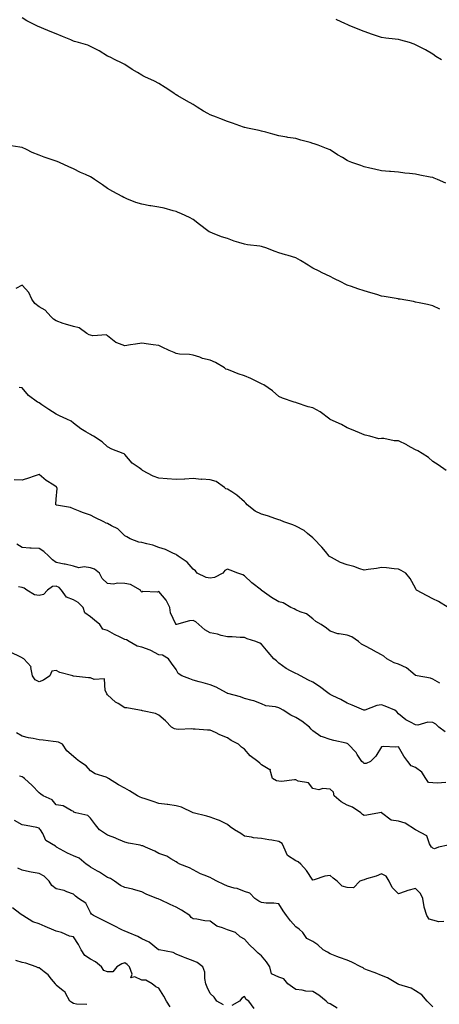
# Model space of a CAD drawing. Units: inches. Extents: x 1010723 to 1013363, y 7355978 to 7358618.
# Drawn here: x 1012757 to 1013002, y 7356860 to 7357435 of the extents above; entities that cross this region are included whole.
import ezdxf

# ---------------------------------------------------------------- set-up
doc = ezdxf.new("R2010")
doc.units = ezdxf.units.IN
doc.header["$MEASUREMENT"] = 0
doc.layers.add('Contour_10107355', color=7, linetype='Continuous', true_color=0x7e284b)

msp = doc.modelspace()

# ---------------------------------------------------------------- linework, layer by layer
at = {"layer": 'Contour_10107355'}
for points in [[(1013005.83, 7357339.71, 3242), (1013000.92, 7357341.92, 3242), (1012998.88, 7357342.75, 3242), (1012998.05, 7357343.1, 3242), (1012996.59, 7357343.38, 3242), (1012990.61, 7357344.48, 3242), (1012988.05, 7357344.95, 3242), (1012984.58, 7357345.39, 3242), (1012981.86, 7357345.72, 3242), (1012978.05, 7357346.2, 3242), (1012973.45, 7357346.51, 3242), (1012972.74, 7357346.61, 3242), (1012968.05, 7357346.9, 3242), (1012964.04, 7357347.91, 3242), (1012961.4, 7357348.57, 3242), (1012958.05, 7357349.4, 3242), (1012956.15, 7357350.02, 3242), (1012950.74, 7357351.92, 3242), (1012948.86, 7357352.73, 3242), (1012948.05, 7357353.09, 3242), (1012945.28, 7357354.7, 3242), (1012942.41, 7357356.27, 3242), (1012938.05, 7357359.18, 3242), (1012936.08, 7357359.94, 3242), (1012931.17, 7357361.92, 3242), (1012928.87, 7357362.74, 3242), (1012928.05, 7357363.02, 3242), (1012926.52, 7357363.45, 3242), (1012921.06, 7357364.93, 3242), (1012918.05, 7357365.81, 3242), (1012913.45, 7357366.52, 3242), (1012912.74, 7357366.61, 3242), (1012908.05, 7357367.36, 3242), (1012904.55, 7357368.42, 3242), (1012900.48, 7357369.49, 3242), (1012898.05, 7357370.18, 3242), (1012896.69, 7357370.56, 3242), (1012889.82, 7357371.92, 3242), (1012888.36, 7357372.23, 3242), (1012888.05, 7357372.3, 3242), (1012887.46, 7357372.51, 3242), (1012881, 7357374.86, 3242), (1012878.05, 7357375.87, 3242), (1012873.68, 7357377.55, 3242), (1012871.63, 7357378.34, 3242), (1012868.05, 7357379.71, 3242), (1012866.64, 7357380.52, 3242), (1012864.06, 7357381.92, 3242), (1012860.36, 7357384.23, 3242), (1012858.05, 7357385.7, 3242), (1012854.1, 7357387.97, 3242), (1012849.16, 7357390.8, 3242), (1012848.05, 7357391.45, 3242), (1012847.78, 7357391.64, 3242), (1012847.34, 7357391.92, 3242), (1012841.73, 7357395.6, 3242), (1012838.05, 7357398.11, 3242), (1012835.45, 7357399.32, 3242), (1012829.87, 7357401.92, 3242), (1012828.67, 7357402.54, 3242), (1012828.05, 7357402.92, 3242), (1012825.58, 7357404.39, 3242), (1012822.37, 7357406.24, 3242), (1012818.05, 7357409.08, 3242), (1012816.15, 7357410.01, 3242), (1012812.58, 7357411.92, 3242), (1012809.52, 7357413.4, 3242), (1012808.05, 7357414.04, 3242), (1012803.19, 7357417.05, 3242), (1012802.7, 7357417.27, 3242), (1012798.05, 7357419.6, 3242), (1012796.46, 7357420.33, 3242), (1012791.15, 7357421.92, 3242), (1012788.75, 7357422.62, 3242), (1012788.05, 7357422.78, 3242), (1012786.55, 7357423.43, 3242), (1012781.63, 7357425.5, 3242), (1012778.05, 7357427.09, 3242), (1012774.51, 7357428.39, 3242), (1012769.43, 7357430.54, 3242), (1012768.05, 7357431.09, 3242), (1012767.47, 7357431.34, 3242), (1012766.28, 7357431.92, 3242), (1012760.82, 7357434.69, 3242), (1012758.05, 7357436.29, 3242)], [(1013003.17, 7357411.92, 3241), (1012999.98, 7357413.85, 3241), (1012998.05, 7357415.11, 3241), (1012993.77, 7357417.65, 3241), (1012990.74, 7357419.24, 3241), (1012988.05, 7357420.69, 3241), (1012987.19, 7357421.06, 3241), (1012984.45, 7357421.92, 3241), (1012979.48, 7357423.35, 3241), (1012978.05, 7357423.69, 3241), (1012976.08, 7357423.89, 3241), (1012970.7, 7357424.57, 3241), (1012968.05, 7357424.82, 3241), (1012963.52, 7357426.45, 3241), (1012962.83, 7357426.7, 3241), (1012958.05, 7357428.41, 3241), (1012955.51, 7357429.38, 3241), (1012949.19, 7357431.92, 3241), (1012948.41, 7357432.28, 3241), (1012948.05, 7357432.43, 3241), (1012947.08, 7357432.88, 3241), (1012941.62, 7357435.49, 3241)], [(1013002.33, 7357266.19, 3243), (1012998.05, 7357268.05, 3243), (1012995, 7357268.88, 3243), (1012990.13, 7357269.84, 3243), (1012988.05, 7357270.34, 3243), (1012986.75, 7357270.62, 3243), (1012979.04, 7357271.92, 3243), (1012978.2, 7357272.07, 3243), (1012978.05, 7357272.09, 3243), (1012977.84, 7357272.13, 3243), (1012969.67, 7357273.54, 3243), (1012968.05, 7357273.8, 3243), (1012965.34, 7357274.64, 3243), (1012961.88, 7357275.75, 3243), (1012958.05, 7357276.88, 3243), (1012954.27, 7357278.14, 3243), (1012950.58, 7357279.39, 3243), (1012948.05, 7357280.25, 3243), (1012946.92, 7357280.79, 3243), (1012944.69, 7357281.92, 3243), (1012940.2, 7357284.07, 3243), (1012938.05, 7357285.26, 3243), (1012933.48, 7357287.35, 3243), (1012931.69, 7357288.28, 3243), (1012928.05, 7357290.07, 3243), (1012926.94, 7357290.8, 3243), (1012925.34, 7357291.92, 3243), (1012920.74, 7357294.6, 3243), (1012918.05, 7357296.16, 3243), (1012913.62, 7357297.48, 3243), (1012912.04, 7357297.93, 3243), (1012908.05, 7357299.08, 3243), (1012905.98, 7357299.85, 3243), (1012900.6, 7357301.92, 3243), (1012898.66, 7357302.53, 3243), (1012898.05, 7357302.73, 3243), (1012897.07, 7357302.9, 3243), (1012889.92, 7357303.8, 3243), (1012888.05, 7357304.16, 3243), (1012884.76, 7357305.21, 3243), (1012882.03, 7357305.91, 3243), (1012878.05, 7357307.47, 3243), (1012874.6, 7357308.47, 3243), (1012869.36, 7357310.61, 3243), (1012868.05, 7357311.07, 3243), (1012867.52, 7357311.4, 3243), (1012866.74, 7357311.92, 3243), (1012861.84, 7357315.7, 3243), (1012858.05, 7357318.57, 3243), (1012855.93, 7357319.8, 3243), (1012851.27, 7357321.92, 3243), (1012848.97, 7357322.84, 3243), (1012848.05, 7357323.18, 3243), (1012846.35, 7357323.61, 3243), (1012841.21, 7357325.08, 3243), (1012838.05, 7357325.79, 3243), (1012833.42, 7357326.55, 3243), (1012832.77, 7357326.63, 3243), (1012828.05, 7357327.46, 3243), (1012824.65, 7357328.52, 3243), (1012819.29, 7357330.68, 3243), (1012818.05, 7357331.12, 3243), (1012817.5, 7357331.38, 3243), (1012816.59, 7357331.92, 3243), (1012811.09, 7357334.96, 3243), (1012808.05, 7357336.68, 3243), (1012804.99, 7357338.86, 3243), (1012800.46, 7357341.92, 3243), (1012798.99, 7357342.86, 3243), (1012798.05, 7357343.45, 3243), (1012795.21, 7357344.76, 3243), (1012792.24, 7357346.11, 3243), (1012788.05, 7357348.1, 3243), (1012785.46, 7357349.33, 3243), (1012779.97, 7357351.92, 3243), (1012778.57, 7357352.44, 3243), (1012778.05, 7357352.67, 3243), (1012776.9, 7357353.07, 3243), (1012771.06, 7357354.93, 3243), (1012768.05, 7357356.07, 3243), (1012763.92, 7357357.79, 3243), (1012760.59, 7357359.38, 3243), (1012758.05, 7357360.53, 3243), (1012756.85, 7357360.72, 3243), (1012749.22, 7357361.92, 3243)], [(1013006.03, 7357171.92, 3244), (1013001.3, 7357175.17, 3244), (1012998.05, 7357177.23, 3244), (1012995.57, 7357179.44, 3244), (1012991.91, 7357181.92, 3244), (1012989.45, 7357183.31, 3244), (1012988.05, 7357183.97, 3244), (1012983.37, 7357186.6, 3244), (1012982.97, 7357186.84, 3244), (1012978.05, 7357189.19, 3244), (1012975.46, 7357189.33, 3244), (1012969.44, 7357190.53, 3244), (1012968.05, 7357190.62, 3244), (1012966.59, 7357190.46, 3244), (1012961.34, 7357191.92, 3244), (1012958.67, 7357192.54, 3244), (1012958.05, 7357192.77, 3244), (1012956.63, 7357193.33, 3244), (1012951.58, 7357195.45, 3244), (1012948.05, 7357196.79, 3244), (1012944.85, 7357198.71, 3244), (1012938.2, 7357201.77, 3244), (1012938.05, 7357201.85, 3244), (1012938.01, 7357201.88, 3244), (1012937.94, 7357201.92, 3244), (1012932.24, 7357206.11, 3244), (1012928.05, 7357208.43, 3244), (1012925.21, 7357209.08, 3244), (1012918.52, 7357211.45, 3244), (1012918.05, 7357211.58, 3244), (1012917.83, 7357211.7, 3244), (1012917.17, 7357211.92, 3244), (1012910.36, 7357214.23, 3244), (1012908.05, 7357215.14, 3244), (1012904.52, 7357218.39, 3244), (1012899.29, 7357221.92, 3244), (1012898.48, 7357222.35, 3244), (1012898.05, 7357222.57, 3244), (1012896.82, 7357223.15, 3244), (1012891.69, 7357225.56, 3244), (1012888.05, 7357227.29, 3244), (1012884.44, 7357228.3, 3244), (1012879.6, 7357230.37, 3244), (1012878.05, 7357230.92, 3244), (1012877.18, 7357231.05, 3244), (1012876.48, 7357231.92, 3244), (1012871.17, 7357235.05, 3244), (1012868.05, 7357236.3, 3244), (1012863.54, 7357237.41, 3244), (1012861.93, 7357238.05, 3244), (1012858.05, 7357239.24, 3244), (1012855.85, 7357239.72, 3244), (1012850.06, 7357239.91, 3244), (1012848.05, 7357240.23, 3244), (1012846.92, 7357240.79, 3244), (1012844.12, 7357241.92, 3244), (1012840.03, 7357243.9, 3244), (1012838.05, 7357244.88, 3244), (1012834.62, 7357245.35, 3244), (1012831.91, 7357245.78, 3244), (1012828.05, 7357246.29, 3244), (1012824.34, 7357245.64, 3244), (1012821.42, 7357245.29, 3244), (1012818.05, 7357244.76, 3244), (1012813.4, 7357246.57, 3244), (1012812.81, 7357246.67, 3244), (1012808.05, 7357250.54, 3244), (1012807.39, 7357251.25, 3244), (1012799.48, 7357250.49, 3244), (1012798.05, 7357250.92, 3244), (1012797.28, 7357251.15, 3244), (1012796, 7357251.92, 3244), (1012791.41, 7357255.27, 3244), (1012788.05, 7357255.99, 3244), (1012783.45, 7357257.32, 3244), (1012782.1, 7357257.87, 3244), (1012778.05, 7357259.28, 3244), (1012776.39, 7357260.26, 3244), (1012774.98, 7357261.92, 3244), (1012771.65, 7357265.52, 3244), (1012768.05, 7357267.6, 3244), (1012765.56, 7357269.43, 3244), (1012763.78, 7357271.92, 3244), (1012762.02, 7357275.89, 3244), (1012758.05, 7357280.22, 3244), (1012754.44, 7357278.31, 3244)], [(1013007.18, 7357091.92, 3245), (1013001.48, 7357095.35, 3245), (1012998.05, 7357096.89, 3245), (1012994.86, 7357098.72, 3245), (1012988.63, 7357101.92, 3245), (1012988.39, 7357102.26, 3245), (1012988.05, 7357103.14, 3245), (1012984.96, 7357108.83, 3245), (1012982.37, 7357111.92, 3245), (1012979.55, 7357113.42, 3245), (1012978.05, 7357114.18, 3245), (1012975.61, 7357114.36, 3245), (1012971.16, 7357115.02, 3245), (1012968.05, 7357115.23, 3245), (1012965.31, 7357114.66, 3245), (1012960.27, 7357114.13, 3245), (1012958.05, 7357113.75, 3245), (1012955.46, 7357114.51, 3245), (1012951.98, 7357115.85, 3245), (1012948.05, 7357116.73, 3245), (1012944.23, 7357118.1, 3245), (1012938.96, 7357121.01, 3245), (1012938.05, 7357121.45, 3245), (1012937.84, 7357121.72, 3245), (1012937.63, 7357121.92, 3245), (1012935.47, 7357124.5, 3245), (1012933.28, 7357127.15, 3245), (1012928.68, 7357131.92, 3245), (1012928.39, 7357132.26, 3245), (1012928.05, 7357132.52, 3245), (1012924.96, 7357135, 3245), (1012922.89, 7357136.76, 3245), (1012918.05, 7357139.33, 3245), (1012916.26, 7357140.13, 3245), (1012911.07, 7357141.92, 3245), (1012908.95, 7357142.82, 3245), (1012908.05, 7357143.11, 3245), (1012906.3, 7357143.67, 3245), (1012901.57, 7357145.43, 3245), (1012898.05, 7357146.4, 3245), (1012894.34, 7357148.21, 3245), (1012889.55, 7357151.92, 3245), (1012888.94, 7357152.81, 3245), (1012888.05, 7357153.63, 3245), (1012883.69, 7357157.57, 3245), (1012880.58, 7357159.39, 3245), (1012878.05, 7357161.02, 3245), (1012877.25, 7357161.12, 3245), (1012876.48, 7357161.92, 3245), (1012871.59, 7357165.46, 3245), (1012868.05, 7357166.42, 3245), (1012863.22, 7357166.75, 3245), (1012862.78, 7357166.64, 3245), (1012858.05, 7357167.26, 3245), (1012853.12, 7357166.85, 3245), (1012853, 7357166.88, 3245), (1012848.05, 7357166.64, 3245), (1012842.96, 7357167.01, 3245), (1012838.05, 7357167.36, 3245), (1012834.7, 7357168.57, 3245), (1012828.53, 7357171.92, 3245), (1012828.27, 7357172.15, 3245), (1012828.05, 7357172.33, 3245), (1012826.48, 7357173.49, 3245), (1012822.41, 7357176.28, 3245), (1012818.05, 7357181.18, 3245), (1012817.73, 7357181.6, 3245), (1012817.1, 7357181.92, 3245), (1012810.54, 7357184.42, 3245), (1012808.05, 7357185.65, 3245), (1012804.84, 7357188.71, 3245), (1012799.89, 7357191.92, 3245), (1012798.72, 7357192.59, 3245), (1012798.05, 7357193, 3245), (1012795.41, 7357194.56, 3245), (1012792.34, 7357196.21, 3245), (1012788.05, 7357199.56, 3245), (1012786.85, 7357200.72, 3245), (1012784.33, 7357201.92, 3245), (1012779.9, 7357203.77, 3245), (1012778.05, 7357204.74, 3245), (1012773.67, 7357207.54, 3245), (1012769.68, 7357210.29, 3245), (1012768.05, 7357211.4, 3245), (1012767.75, 7357211.61, 3245), (1012767.18, 7357211.92, 3245), (1012761.84, 7357215.71, 3245), (1012758.05, 7357220.14, 3245), (1012756.47, 7357220.33, 3245)], [(1013002.33, 7357047.64, 3246), (1012998.05, 7357049.92, 3246), (1012996.76, 7357050.63, 3246), (1012988.95, 7357051.92, 3246), (1012988.22, 7357052.08, 3246), (1012988.05, 7357052.19, 3246), (1012986.55, 7357053.42, 3246), (1012982.82, 7357056.69, 3246), (1012978.05, 7357058.75, 3246), (1012975.58, 7357059.45, 3246), (1012971.27, 7357061.92, 3246), (1012969.57, 7357063.44, 3246), (1012968.05, 7357064.29, 3246), (1012963.09, 7357066.96, 3246), (1012962.92, 7357067.05, 3246), (1012958.05, 7357069.62, 3246), (1012956.54, 7357070.41, 3246), (1012954.79, 7357071.92, 3246), (1012950.83, 7357074.7, 3246), (1012948.05, 7357075.66, 3246), (1012943.45, 7357076.52, 3246), (1012942.63, 7357076.5, 3246), (1012938.05, 7357077.94, 3246), (1012936.01, 7357079.88, 3246), (1012932.95, 7357081.92, 3246), (1012929.75, 7357083.62, 3246), (1012928.05, 7357085.15, 3246), (1012924.28, 7357088.15, 3246), (1012920.61, 7357089.36, 3246), (1012918.05, 7357090.56, 3246), (1012917.12, 7357090.99, 3246), (1012915.2, 7357091.92, 3246), (1012910.69, 7357094.55, 3246), (1012908.05, 7357095.17, 3246), (1012903.77, 7357097.64, 3246), (1012898.32, 7357101.65, 3246), (1012898.05, 7357101.84, 3246), (1012897.92, 7357101.92, 3246), (1012892.38, 7357106.24, 3246), (1012888.05, 7357110.31, 3246), (1012887.02, 7357110.9, 3246), (1012884.24, 7357111.92, 3246), (1012879.79, 7357113.66, 3246), (1012878.05, 7357114.31, 3246), (1012876.56, 7357113.41, 3246), (1012875.43, 7357111.92, 3246), (1012870.6, 7357109.38, 3246), (1012868.05, 7357108.96, 3246), (1012865.59, 7357109.46, 3246), (1012860.32, 7357111.92, 3246), (1012859.38, 7357113.25, 3246), (1012858.05, 7357114.22, 3246), (1012854.5, 7357118.37, 3246), (1012849.33, 7357121.92, 3246), (1012848.6, 7357122.46, 3246), (1012848.05, 7357122.74, 3246), (1012846.63, 7357123.34, 3246), (1012841.84, 7357125.71, 3246), (1012838.05, 7357126.95, 3246), (1012834.46, 7357128.33, 3246), (1012830.99, 7357128.98, 3246), (1012828.05, 7357129.83, 3246), (1012826.24, 7357130.11, 3246), (1012821.22, 7357131.92, 3246), (1012819.3, 7357133.17, 3246), (1012818.05, 7357133.77, 3246), (1012813.97, 7357137.84, 3246), (1012810.31, 7357139.66, 3246), (1012808.05, 7357141.02, 3246), (1012807.3, 7357141.17, 3246), (1012805.83, 7357141.92, 3246), (1012800.67, 7357144.54, 3246), (1012798.05, 7357145.73, 3246), (1012793.44, 7357147.31, 3246), (1012792.04, 7357147.93, 3246), (1012788.05, 7357149.52, 3246), (1012786.33, 7357150.2, 3246), (1012778.25, 7357151.72, 3246), (1012778.05, 7357151.78, 3246), (1012777.95, 7357151.82, 3246), (1012777.86, 7357151.92, 3246), (1012777.81, 7357152.16, 3246), (1012778.05, 7357155.21, 3246), (1012778.67, 7357161.3, 3246), (1012778.47, 7357161.92, 3246), (1012778.3, 7357162.17, 3246), (1012778.05, 7357162.4, 3246), (1012776.65, 7357163.31, 3246), (1012772.17, 7357166.04, 3246), (1012768.05, 7357169.6, 3246), (1012764.51, 7357168.37, 3246), (1012762.37, 7357167.6, 3246), (1012758.05, 7357166.16, 3246), (1012753.49, 7357166.48, 3246)], [(1013005.42, 7357019.3, 3247), (1013001.64, 7357021.92, 3247), (1012999.85, 7357023.72, 3247), (1012998.05, 7357024.71, 3247), (1012995.14, 7357024.83, 3247), (1012989.32, 7357023.19, 3247), (1012988.05, 7357023.29, 3247), (1012985.01, 7357024.96, 3247), (1012982.33, 7357026.19, 3247), (1012978.05, 7357029.69, 3247), (1012977.01, 7357030.87, 3247), (1012975.95, 7357031.92, 3247), (1012970.34, 7357034.2, 3247), (1012968.05, 7357035.03, 3247), (1012965.33, 7357034.64, 3247), (1012958.31, 7357031.92, 3247), (1012958.14, 7357031.83, 3247), (1012958.05, 7357031.82, 3247), (1012957.97, 7357031.84, 3247), (1012957.77, 7357031.92, 3247), (1012950.97, 7357034.84, 3247), (1012948.05, 7357035.9, 3247), (1012944.29, 7357038.16, 3247), (1012939.67, 7357040.3, 3247), (1012938.05, 7357041.12, 3247), (1012937.56, 7357041.44, 3247), (1012936.8, 7357041.92, 3247), (1012931.92, 7357045.79, 3247), (1012928.05, 7357048.14, 3247), (1012925.46, 7357049.33, 3247), (1012920.76, 7357051.92, 3247), (1012919.06, 7357052.92, 3247), (1012918.05, 7357053.28, 3247), (1012915.05, 7357054.91, 3247), (1012912.35, 7357056.21, 3247), (1012908.05, 7357059.39, 3247), (1012906.74, 7357060.62, 3247), (1012905.31, 7357061.92, 3247), (1012901.85, 7357065.72, 3247), (1012898.05, 7357070.52, 3247), (1012897.07, 7357070.94, 3247), (1012894.75, 7357071.92, 3247), (1012889.68, 7357073.55, 3247), (1012888.05, 7357074.39, 3247), (1012885.56, 7357074.41, 3247), (1012880.81, 7357074.69, 3247), (1012878.05, 7357074.7, 3247), (1012874.43, 7357075.55, 3247), (1012872.36, 7357076.23, 3247), (1012868.05, 7357077.01, 3247), (1012864.87, 7357078.74, 3247), (1012861.34, 7357081.92, 3247), (1012859.71, 7357083.58, 3247), (1012858.05, 7357084.29, 3247), (1012855.94, 7357084.03, 3247), (1012848.41, 7357081.92, 3247), (1012848.11, 7357081.86, 3247), (1012848.05, 7357081.87, 3247), (1012848.01, 7357081.88, 3247), (1012847.96, 7357081.92, 3247), (1012847.94, 7357082.03, 3247), (1012844.78, 7357088.65, 3247), (1012844.4, 7357091.92, 3247), (1012842.25, 7357096.12, 3247), (1012838.05, 7357101.16, 3247), (1012837.01, 7357100.88, 3247), (1012828.69, 7357101.28, 3247), (1012828.05, 7357100.84, 3247), (1012827.55, 7357101.42, 3247), (1012827.23, 7357101.92, 3247), (1012821.45, 7357105.32, 3247), (1012818.05, 7357105.81, 3247), (1012813.86, 7357106.1, 3247), (1012811.54, 7357105.41, 3247), (1012808.05, 7357105.97, 3247), (1012804.95, 7357108.82, 3247), (1012803.28, 7357111.92, 3247), (1012800.34, 7357114.21, 3247), (1012798.05, 7357115.07, 3247), (1012794.41, 7357115.57, 3247), (1012791.24, 7357115.12, 3247), (1012788.05, 7357115.96, 3247), (1012783.33, 7357117.2, 3247), (1012782.74, 7357117.23, 3247), (1012778.05, 7357118.11, 3247), (1012775.85, 7357119.72, 3247), (1012773.78, 7357121.92, 3247), (1012770.77, 7357124.65, 3247), (1012768.05, 7357126.33, 3247), (1012763.39, 7357126.58, 3247), (1012762.56, 7357126.43, 3247), (1012758.05, 7357126.85, 3247), (1012755.03, 7357128.9, 3247)], [(1013005.76, 7356989.63, 3248), (1013000.69, 7356989.29, 3248), (1012998.05, 7356989.5, 3248), (1012995.65, 7356989.52, 3248), (1012994.13, 7356991.92, 3248), (1012991.69, 7356995.56, 3248), (1012988.05, 7356998.34, 3248), (1012985.47, 7356999.34, 3248), (1012983.56, 7357001.92, 3248), (1012981.14, 7357005.01, 3248), (1012978.05, 7357010.48, 3248), (1012976.43, 7357010.3, 3248), (1012969.26, 7357010.71, 3248), (1012968.05, 7357010.51, 3248), (1012964.92, 7357005.05, 3248), (1012961.67, 7357001.92, 3248), (1012959.26, 7357000.7, 3248), (1012958.05, 7357000.81, 3248), (1012957.34, 7357001.21, 3248), (1012956.65, 7357001.92, 3248), (1012953.91, 7357006.07, 3248), (1012953.26, 7357007.13, 3248), (1012948.73, 7357011.92, 3248), (1012948.37, 7357012.25, 3248), (1012948.05, 7357012.37, 3248), (1012947.44, 7357012.52, 3248), (1012940.23, 7357014.1, 3248), (1012938.05, 7357014.69, 3248), (1012933.65, 7357016.32, 3248), (1012932.63, 7357016.5, 3248), (1012928.05, 7357019.76, 3248), (1012926.94, 7357020.81, 3248), (1012925.98, 7357021.92, 3248), (1012921.59, 7357025.46, 3248), (1012918.05, 7357027.51, 3248), (1012915.13, 7357029, 3248), (1012910.72, 7357031.92, 3248), (1012908.98, 7357032.85, 3248), (1012908.05, 7357033.32, 3248), (1012906.14, 7357033.84, 3248), (1012900.63, 7357034.5, 3248), (1012898.05, 7357035.57, 3248), (1012893.46, 7357037.33, 3248), (1012892.46, 7357037.5, 3248), (1012888.05, 7357038.75, 3248), (1012885.72, 7357039.59, 3248), (1012878.41, 7357041.56, 3248), (1012878.05, 7357041.68, 3248), (1012877.86, 7357041.73, 3248), (1012877.48, 7357041.92, 3248), (1012871.43, 7357045.3, 3248), (1012868.05, 7357046.73, 3248), (1012863.98, 7357047.85, 3248), (1012861.54, 7357048.44, 3248), (1012858.05, 7357049.35, 3248), (1012856.22, 7357050.09, 3248), (1012851.48, 7357051.92, 3248), (1012849.35, 7357053.22, 3248), (1012848.05, 7357055.69, 3248), (1012845.49, 7357059.36, 3248), (1012843.64, 7357061.92, 3248), (1012840.08, 7357063.95, 3248), (1012838.05, 7357064.28, 3248), (1012833.28, 7357066.68, 3248), (1012832.99, 7357066.86, 3248), (1012828.05, 7357068.66, 3248), (1012825.4, 7357069.28, 3248), (1012820.74, 7357071.92, 3248), (1012819.12, 7357072.99, 3248), (1012818.05, 7357073.24, 3248), (1012815.45, 7357074.52, 3248), (1012812.15, 7357076.02, 3248), (1012808.05, 7357078.34, 3248), (1012805.34, 7357079.21, 3248), (1012803.44, 7357081.92, 3248), (1012800.5, 7357084.37, 3248), (1012798.05, 7357086.34, 3248), (1012794.8, 7357088.67, 3248), (1012793.72, 7357091.92, 3248), (1012790.94, 7357094.81, 3248), (1012788.05, 7357096.27, 3248), (1012784.11, 7357097.98, 3248), (1012781.2, 7357101.92, 3248), (1012779.7, 7357103.57, 3248), (1012778.05, 7357104.31, 3248), (1012775.92, 7357104.05, 3248), (1012772.96, 7357101.92, 3248), (1012770.51, 7357099.46, 3248), (1012768.05, 7357098.78, 3248), (1012765.36, 7357099.24, 3248), (1012760.85, 7357101.92, 3248), (1012759.23, 7357103.1, 3248), (1012758.05, 7357103.48, 3248), (1012755.97, 7357104, 3248)], [(1013007.04, 7356952.93, 3249), (1013001.5, 7356951.92, 3249), (1012999.03, 7356950.94, 3249), (1012998.05, 7356951.2, 3249), (1012997.75, 7356951.62, 3249), (1012997.31, 7356951.92, 3249), (1012996.28, 7356953.69, 3249), (1012994.56, 7356958.43, 3249), (1012988.11, 7356961.92, 3249), (1012988.06, 7356961.93, 3249), (1012988.03, 7356961.94, 3249), (1012982.06, 7356965.93, 3249), (1012978.05, 7356966.93, 3249), (1012973.74, 7356967.62, 3249), (1012968.19, 7356971.92, 3249), (1012968.14, 7356972.01, 3249), (1012968.05, 7356972.08, 3249), (1012967.9, 7356972.07, 3249), (1012967.02, 7356971.92, 3249), (1012959.48, 7356970.49, 3249), (1012958.05, 7356970.42, 3249), (1012956.98, 7356970.85, 3249), (1012956.02, 7356971.92, 3249), (1012951.27, 7356975.14, 3249), (1012948.05, 7356976.41, 3249), (1012944.51, 7356978.37, 3249), (1012940.39, 7356981.92, 3249), (1012940.16, 7356984.03, 3249), (1012938.05, 7356985.66, 3249), (1012933.92, 7356986.05, 3249), (1012931.49, 7356985.36, 3249), (1012928.05, 7356986.15, 3249), (1012925.49, 7356989.36, 3249), (1012919.48, 7356990.49, 3249), (1012918.05, 7356991.13, 3249), (1012917.35, 7356991.21, 3249), (1012909.76, 7356990.21, 3249), (1012908.05, 7356990.34, 3249), (1012906.76, 7356990.63, 3249), (1012904.44, 7356991.92, 3249), (1012903.11, 7356996.86, 3249), (1012903.28, 7356997.15, 3249), (1012902.92, 7356997.05, 3249), (1012898.05, 7356999.88, 3249), (1012897, 7357000.87, 3249), (1012895.95, 7357001.92, 3249), (1012891.42, 7357005.29, 3249), (1012888.05, 7357009.13, 3249), (1012886.41, 7357010.28, 3249), (1012884.55, 7357011.92, 3249), (1012880.21, 7357014.08, 3249), (1012878.05, 7357015.73, 3249), (1012873.65, 7357017.52, 3249), (1012871.17, 7357018.79, 3249), (1012868.05, 7357020.27, 3249), (1012866.37, 7357020.24, 3249), (1012859.15, 7357020.82, 3249), (1012858.05, 7357020.79, 3249), (1012857.12, 7357020.99, 3249), (1012849.47, 7357020.51, 3249), (1012848.05, 7357020.7, 3249), (1012847.12, 7357020.99, 3249), (1012845.48, 7357021.92, 3249), (1012841.82, 7357025.69, 3249), (1012838.05, 7357028.95, 3249), (1012835.99, 7357029.85, 3249), (1012828.51, 7357031.46, 3249), (1012828.05, 7357031.61, 3249), (1012827.77, 7357031.63, 3249), (1012826.64, 7357031.92, 3249), (1012819.33, 7357033.2, 3249), (1012818.05, 7357033.29, 3249), (1012814.28, 7357035.69, 3249), (1012812.72, 7357036.59, 3249), (1012808.05, 7357040.77, 3249), (1012807.57, 7357041.44, 3249), (1012807.4, 7357041.92, 3249), (1012806.62, 7357043.35, 3249), (1012806.24, 7357050.11, 3249), (1012800.2, 7357049.77, 3249), (1012798.05, 7357050.76, 3249), (1012796.9, 7357050.77, 3249), (1012788.18, 7357051.79, 3249), (1012788.05, 7357051.8, 3249), (1012787.95, 7357051.83, 3249), (1012787.72, 7357051.92, 3249), (1012780.11, 7357053.98, 3249), (1012778.05, 7357055.15, 3249), (1012775.38, 7357054.59, 3249), (1012774.26, 7357051.92, 3249), (1012770.66, 7357049.31, 3249), (1012768.05, 7357048.44, 3249), (1012765.76, 7357049.62, 3249), (1012764.13, 7357051.92, 3249), (1012763.23, 7357056.74, 3249), (1012763.41, 7357057.28, 3249), (1012759.14, 7357061.92, 3249), (1012758.39, 7357062.26, 3249), (1012758.05, 7357062.47, 3249), (1012756.88, 7357063.09, 3249), (1012751.72, 7357065.6, 3249)], [(1013004.48, 7356908.35, 3250), (1013001.67, 7356908.3, 3250), (1012998.05, 7356909.18, 3250), (1012995.96, 7356909.83, 3250), (1012994.59, 7356911.92, 3250), (1012993.15, 7356916.82, 3250), (1012993.08, 7356916.95, 3250), (1012992.33, 7356921.92, 3250), (1012990.99, 7356924.85, 3250), (1012988.05, 7356927.64, 3250), (1012983.45, 7356926.52, 3250), (1012981.99, 7356925.86, 3250), (1012978.05, 7356924.52, 3250), (1012974.37, 7356928.24, 3250), (1012972.57, 7356931.92, 3250), (1012970.93, 7356934.8, 3250), (1012968.05, 7356936.17, 3250), (1012965.1, 7356934.87, 3250), (1012959.37, 7356933.24, 3250), (1012958.05, 7356932.77, 3250), (1012957.32, 7356932.65, 3250), (1012955.55, 7356931.92, 3250), (1012951.86, 7356928.11, 3250), (1012948.05, 7356928.27, 3250), (1012945.09, 7356928.96, 3250), (1012942.23, 7356931.92, 3250), (1012939.83, 7356933.7, 3250), (1012938.05, 7356935.33, 3250), (1012935.02, 7356934.95, 3250), (1012928.83, 7356932.7, 3250), (1012928.05, 7356932.55, 3250), (1012924.33, 7356938.19, 3250), (1012921.02, 7356941.92, 3250), (1012919.45, 7356943.31, 3250), (1012918.05, 7356943.86, 3250), (1012913.13, 7356947, 3250), (1012911.14, 7356951.92, 3250), (1012910.03, 7356953.9, 3250), (1012908.05, 7356955.19, 3250), (1012904.12, 7356955.85, 3250), (1012902.29, 7356956.16, 3250), (1012898.05, 7356956.85, 3250), (1012893.43, 7356957.3, 3250), (1012892.26, 7356957.71, 3250), (1012888.05, 7356958.35, 3250), (1012885.9, 7356959.77, 3250), (1012882.22, 7356961.92, 3250), (1012879.79, 7356963.66, 3250), (1012878.05, 7356965.04, 3250), (1012873.53, 7356967.4, 3250), (1012872.22, 7356967.75, 3250), (1012868.05, 7356969.31, 3250), (1012866.15, 7356970.02, 3250), (1012858.05, 7356971.92, 3250), (1012851.33, 7356975.2, 3250), (1012848.05, 7356976.06, 3250), (1012843.3, 7356976.67, 3250), (1012842.84, 7356976.71, 3250), (1012838.05, 7356977.36, 3250), (1012834.71, 7356978.58, 3250), (1012829.95, 7356980.02, 3250), (1012828.05, 7356980.65, 3250), (1012827.09, 7356980.96, 3250), (1012825.49, 7356981.92, 3250), (1012820.93, 7356984.8, 3250), (1012818.05, 7356986.33, 3250), (1012814.36, 7356988.23, 3250), (1012808.67, 7356991.92, 3250), (1012808.29, 7356992.16, 3250), (1012808.05, 7356992.34, 3250), (1012807.32, 7356992.65, 3250), (1012800.88, 7356994.75, 3250), (1012798.05, 7356996.5, 3250), (1012795.58, 7356999.45, 3250), (1012791.62, 7357001.92, 3250), (1012789.64, 7357003.51, 3250), (1012788.05, 7357004.74, 3250), (1012784.18, 7357008.05, 3250), (1012781.65, 7357011.92, 3250), (1012779.33, 7357013.19, 3250), (1012778.05, 7357013.42, 3250), (1012776.31, 7357013.66, 3250), (1012770.38, 7357014.26, 3250), (1012768.05, 7357014.61, 3250), (1012764.64, 7357015.33, 3250), (1012761.86, 7357015.72, 3250), (1012758.05, 7357016.68, 3250), (1012754.75, 7357018.62, 3250)], [(1012998.05, 7356858.49, 3251), (1012996.41, 7356860.28, 3251), (1012994.82, 7356861.92, 3251), (1012991.7, 7356865.57, 3251), (1012988.05, 7356867.95, 3251), (1012985.55, 7356869.42, 3251), (1012978.33, 7356871.64, 3251), (1012978.05, 7356871.75, 3251), (1012977.92, 7356871.8, 3251), (1012977.48, 7356871.92, 3251), (1012971.66, 7356875.53, 3251), (1012968.05, 7356876.9, 3251), (1012964.49, 7356878.35, 3251), (1012960, 7356879.96, 3251), (1012958.05, 7356880.71, 3251), (1012957.41, 7356881.28, 3251), (1012956.06, 7356881.92, 3251), (1012950.87, 7356884.74, 3251), (1012948.05, 7356885.75, 3251), (1012943.56, 7356887.43, 3251), (1012941.95, 7356888.03, 3251), (1012938.05, 7356889.47, 3251), (1012936.64, 7356890.51, 3251), (1012934.01, 7356891.92, 3251), (1012930.93, 7356894.8, 3251), (1012928.05, 7356896.68, 3251), (1012924.58, 7356898.46, 3251), (1012922.1, 7356901.92, 3251), (1012919.96, 7356903.83, 3251), (1012918.05, 7356905.34, 3251), (1012914.91, 7356908.78, 3251), (1012912.63, 7356911.92, 3251), (1012910.76, 7356914.62, 3251), (1012908.05, 7356918.76, 3251), (1012905.24, 7356919.11, 3251), (1012900.76, 7356919.21, 3251), (1012898.05, 7356919.49, 3251), (1012896.49, 7356920.36, 3251), (1012894.12, 7356921.92, 3251), (1012891.13, 7356925, 3251), (1012888.05, 7356925.93, 3251), (1012883.77, 7356927.64, 3251), (1012882.07, 7356927.9, 3251), (1012878.05, 7356929.02, 3251), (1012876.06, 7356929.93, 3251), (1012871.89, 7356931.92, 3251), (1012869.42, 7356933.28, 3251), (1012868.05, 7356934.02, 3251), (1012864.41, 7356935.57, 3251), (1012862.43, 7356936.3, 3251), (1012858.05, 7356938.51, 3251), (1012855.85, 7356939.73, 3251), (1012850.3, 7356941.92, 3251), (1012848.86, 7356942.73, 3251), (1012848.05, 7356943.24, 3251), (1012844.96, 7356945.01, 3251), (1012842.68, 7356946.54, 3251), (1012838.05, 7356948.19, 3251), (1012835.62, 7356949.49, 3251), (1012830.17, 7356951.92, 3251), (1012828.67, 7356952.55, 3251), (1012828.05, 7356952.68, 3251), (1012827.04, 7356952.93, 3251), (1012820.25, 7356954.11, 3251), (1012818.05, 7356954.73, 3251), (1012813.11, 7356956.98, 3251), (1012812.93, 7356957.04, 3251), (1012808.05, 7356958.89, 3251), (1012806.22, 7356960.1, 3251), (1012803.42, 7356961.92, 3251), (1012800.94, 7356964.81, 3251), (1012798.05, 7356968.69, 3251), (1012796.56, 7356970.43, 3251), (1012789.49, 7356971.92, 3251), (1012788.32, 7356972.2, 3251), (1012788.05, 7356972.75, 3251), (1012786.76, 7356973.21, 3251), (1012782.1, 7356975.98, 3251), (1012778.05, 7356976.65, 3251), (1012775.58, 7356979.44, 3251), (1012770.39, 7356981.92, 3251), (1012769, 7356982.87, 3251), (1012768.05, 7356983.52, 3251), (1012763.94, 7356987.81, 3251), (1012759.41, 7356991.92, 3251), (1012758.65, 7356992.51, 3251), (1012758.05, 7356992.86, 3251), (1012756.61, 7356993.36, 3251)], [(1012942.25, 7356857.72, 3252), (1012938.05, 7356860.31, 3252), (1012936.91, 7356860.78, 3252), (1012935.9, 7356861.92, 3252), (1012931.57, 7356865.43, 3252), (1012928.05, 7356867.49, 3252), (1012923.9, 7356867.77, 3252), (1012921.68, 7356868.29, 3252), (1012918.05, 7356868.62, 3252), (1012916.1, 7356869.97, 3252), (1012913.42, 7356871.92, 3252), (1012911.07, 7356874.94, 3252), (1012908.05, 7356875.82, 3252), (1012903.94, 7356877.81, 3252), (1012902.86, 7356881.92, 3252), (1012900.96, 7356884.83, 3252), (1012898.05, 7356888.37, 3252), (1012896.11, 7356889.98, 3252), (1012894.06, 7356891.92, 3252), (1012890.99, 7356894.86, 3252), (1012888.05, 7356898.09, 3252), (1012885.49, 7356899.36, 3252), (1012882.73, 7356901.92, 3252), (1012879.33, 7356903.2, 3252), (1012878.05, 7356903.5, 3252), (1012875.24, 7356904.73, 3252), (1012871.84, 7356905.7, 3252), (1012868.05, 7356908.62, 3252), (1012864.87, 7356908.74, 3252), (1012860.15, 7356909.82, 3252), (1012858.05, 7356909.93, 3252), (1012856.94, 7356910.8, 3252), (1012856.03, 7356911.92, 3252), (1012851.23, 7356915.1, 3252), (1012848.05, 7356916.8, 3252), (1012844.55, 7356918.42, 3252), (1012838.93, 7356921.05, 3252), (1012838.05, 7356921.45, 3252), (1012837.7, 7356921.57, 3252), (1012836.76, 7356921.92, 3252), (1012830.52, 7356924.39, 3252), (1012828.05, 7356925.81, 3252), (1012823.27, 7356927.14, 3252), (1012822.78, 7356927.2, 3252), (1012818.05, 7356928.2, 3252), (1012815.56, 7356929.43, 3252), (1012812.07, 7356931.92, 3252), (1012809.75, 7356933.62, 3252), (1012808.05, 7356934.2, 3252), (1012803.3, 7356937.17, 3252), (1012802.12, 7356937.85, 3252), (1012798.05, 7356940.22, 3252), (1012797.02, 7356940.9, 3252), (1012795.6, 7356941.92, 3252), (1012791.48, 7356945.35, 3252), (1012788.05, 7356946.8, 3252), (1012784.54, 7356948.41, 3252), (1012778.25, 7356951.92, 3252), (1012778.15, 7356952.02, 3252), (1012778.05, 7356952.04, 3252), (1012777.59, 7356952.38, 3252), (1012771.92, 7356955.79, 3252), (1012770.12, 7356959.85, 3252), (1012768.84, 7356961.92, 3252), (1012768.51, 7356962.37, 3252), (1012768.05, 7356962.97, 3252), (1012766.74, 7356963.23, 3252), (1012760.54, 7356964.42, 3252), (1012758.05, 7356964.92, 3252), (1012753.56, 7356967.43, 3252)], [(1012875.78, 7356859.65, 3253), (1012871.88, 7356861.92, 3253), (1012870.39, 7356864.26, 3253), (1012868.05, 7356866.38, 3253), (1012866.18, 7356870.05, 3253), (1012865.53, 7356871.92, 3253), (1012864.89, 7356875.08, 3253), (1012864.89, 7356878.76, 3253), (1012863.79, 7356881.92, 3253), (1012860.49, 7356884.36, 3253), (1012858.05, 7356885.46, 3253), (1012853.33, 7356887.21, 3253), (1012852.36, 7356887.61, 3253), (1012848.05, 7356889.31, 3253), (1012846.34, 7356890.21, 3253), (1012838.2, 7356891.77, 3253), (1012838.05, 7356891.82, 3253), (1012837.95, 7356891.82, 3253), (1012837.73, 7356891.92, 3253), (1012832.41, 7356896.27, 3253), (1012828.05, 7356898.35, 3253), (1012825.75, 7356899.61, 3253), (1012820, 7356901.92, 3253), (1012818.67, 7356902.55, 3253), (1012818.05, 7356902.74, 3253), (1012816.39, 7356903.58, 3253), (1012811.92, 7356905.79, 3253), (1012808.05, 7356907.82, 3253), (1012805.23, 7356909.1, 3253), (1012799.75, 7356911.92, 3253), (1012798.74, 7356912.61, 3253), (1012798.05, 7356913.63, 3253), (1012795.3, 7356919.17, 3253), (1012791.14, 7356921.92, 3253), (1012789.31, 7356923.18, 3253), (1012788.05, 7356924.4, 3253), (1012784.22, 7356925.75, 3253), (1012782.66, 7356926.53, 3253), (1012778.05, 7356927.55, 3253), (1012775.55, 7356929.42, 3253), (1012773.88, 7356931.92, 3253), (1012771.05, 7356934.92, 3253), (1012768.05, 7356936.44, 3253), (1012763.37, 7356937.24, 3253), (1012762.46, 7356937.51, 3253), (1012758.05, 7356938.44, 3253), (1012755.66, 7356939.53, 3253)], [(1012844.6, 7356858.47, 3254), (1012842.46, 7356861.92, 3254), (1012840.91, 7356864.79, 3254), (1012838.05, 7356869.4, 3254), (1012836.28, 7356870.15, 3254), (1012834.15, 7356871.92, 3254), (1012830.33, 7356874.2, 3254), (1012828.05, 7356874.03, 3254), (1012823.89, 7356876.08, 3254), (1012821.63, 7356875.5, 3254), (1012822.42, 7356877.55, 3254), (1012820.78, 7356881.92, 3254), (1012819.48, 7356883.35, 3254), (1012818.05, 7356884.26, 3254), (1012816.31, 7356883.66, 3254), (1012813.38, 7356881.92, 3254), (1012811.03, 7356878.94, 3254), (1012808.05, 7356879.08, 3254), (1012805.91, 7356879.78, 3254), (1012804.41, 7356881.92, 3254), (1012800.96, 7356884.83, 3254), (1012798.05, 7356886.39, 3254), (1012794.72, 7356888.59, 3254), (1012792.53, 7356891.92, 3254), (1012791.1, 7356894.97, 3254), (1012788.05, 7356899.52, 3254), (1012785.88, 7356899.75, 3254), (1012781.06, 7356901.92, 3254), (1012778.78, 7356902.65, 3254), (1012778.05, 7356902.69, 3254), (1012776.69, 7356903.27, 3254), (1012771.53, 7356905.39, 3254), (1012768.05, 7356907.01, 3254), (1012764.44, 7356908.3, 3254), (1012758.54, 7356911.92, 3254), (1012758.24, 7356912.11, 3254), (1012758.05, 7356912.15, 3254), (1012756.86, 7356913.11, 3254), (1012752.44, 7356916.31, 3254)], [(1012796, 7356859.87, 3255), (1012789.85, 7356860.13, 3255), (1012788.05, 7356860.44, 3255), (1012787.14, 7356861.01, 3255), (1012786, 7356861.92, 3255), (1012783.42, 7356866.55, 3255), (1012783.23, 7356867.09, 3255), (1012782.01, 7356867.96, 3255), (1012778.05, 7356871.19, 3255), (1012777.77, 7356871.63, 3255), (1012777.61, 7356871.92, 3255), (1012775.34, 7356874.63, 3255), (1012773.3, 7356877.17, 3255), (1012771.06, 7356878.91, 3255), (1012768.05, 7356881.36, 3255), (1012767.55, 7356881.42, 3255), (1012766.3, 7356881.92, 3255), (1012760.26, 7356884.12, 3255), (1012758.05, 7356884.43, 3255), (1012754.43, 7356885.54, 3255)], [(1012893.66, 7356857.53, 3253), (1012890.64, 7356861.92, 3253), (1012889.05, 7356862.92, 3253), (1012888.05, 7356864.61, 3253), (1012886.43, 7356863.54, 3253), (1012885.18, 7356861.92, 3253), (1012880.73, 7356859.25, 3253)]]:
    msp.add_polyline3d(points, dxfattribs=at)

doc.saveas('drawing.dxf')
